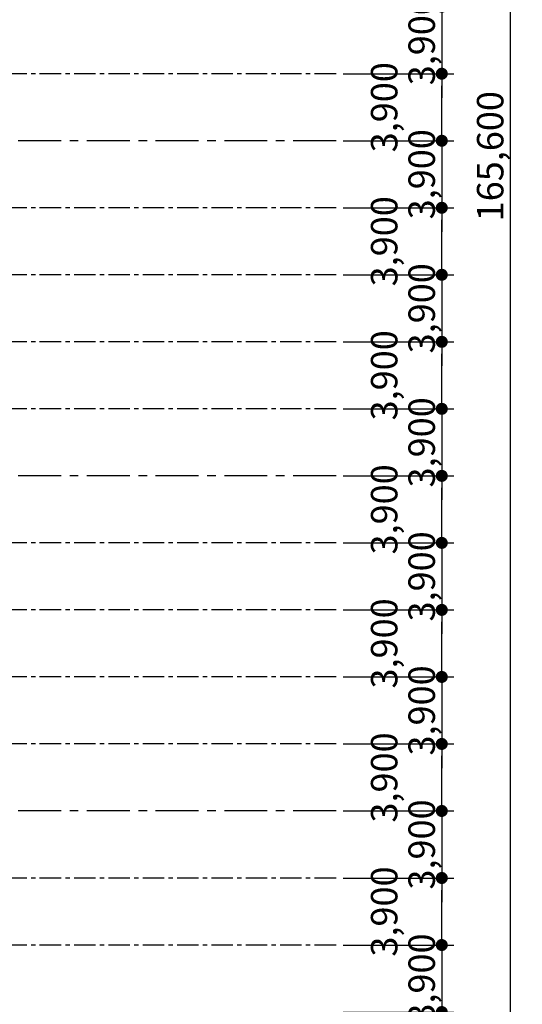
# Model space of a CAD drawing. Units: inches. Extents: x 14217451 to 17477856, y -11968398 to -11216038.
# Drawn here: x 16549810 to 16579066, y -11868524 to -11811230 of the extents above; entities that cross this region are included whole.
import ezdxf

# ---------------------------------------------------------------- set-up
doc = ezdxf.new("R2010")
doc.units = ezdxf.units.IN
doc.header["$LTSCALE"] = 1000
doc.header["$MEASUREMENT"] = 0
doc.header["$PDMODE"] = 3
doc.header["$PDSIZE"] = -10
doc.linetypes.add('CENTER', pattern=[2, 1.25, -0.25, 0.25, -0.25])
doc.layers.get('0').update_dxf_attribs({"linetype": 'CONTINUOUS'})
doc.layers.get('Defpoints').update_dxf_attribs({"linetype": 'CONTINUOUS'})
doc.layers.add('CEN', color=251, linetype='CENTER', lineweight=9)
doc.layers.add('LEADER', color=7, linetype='CONTINUOUS')
doc.styles.add('TEXT', font='VHARIALN.ttf')
doc.dimstyles.new('1-700', dxfattribs={"dimscale": 700, "dimtxt": 2.2, "dimasz": 1, "dimexe": 1, "dimexo": 0.6, "dimgap": 0.35, "dimtad": 1, "dimdec": 0, "dimrnd": 1, "dimdsep": 46, "dimlunit": 6, "dimtxsty": 'TEXT', "dimblk": 'DOT', "dimcen": 10, "dimclrd": 157, "dimclre": 157, "dimclrt": 7, "dimadec": 6, "dimazin": 0, "dimtfac": 1, "dimtdec": 0, "dimtix": 1, "dimtmove": 2, "dimatfit": 1, "dimfxl": 1, "dimtolj": 1, "dimtzin": 0, "dimarcsym": 0})

# ---------------------------------------------------------------- blocks, each defined once
blk = doc.blocks.new('_Dot')
at = {"color": 0, "linetype": 'ByBlock', "lineweight": -2}
blk.add_line((-0.5, 0), (-1, 0), dxfattribs=at)
at = {"color": 0, "linetype": 'ByBlock', "const_width": 0.5}
blk.add_lwpolyline([(-0.25, 0, 1), (0.25, 0, 1)], format="xyb", close=True, dxfattribs=at)
blk = doc.blocks.new('*D538')
at = {"layer": 'Defpoints', "color": 0, "lineweight": -3}
for p in [(16568222, -11736374), (16568222, -11901974), (16578366, -11901974)]:
    blk.add_point(p, dxfattribs=at)
at = {"layer": 'LEADER', "color": 157, "lineweight": -2}
for p, q in [((16568642, -11736374), (16579066, -11736374)), ((16578366, -11737074), (16578366, -11901274)), ((16568642, -11901974), (16579066, -11901974))]:
    blk.add_line(p, q, dxfattribs=at)
at = {"layer": 'LEADER', "color": 157, "lineweight": -2, "xscale": 700, "yscale": 700, "zscale": 700}
for p, rotation in [((16578366, -11736374), 90), ((16578366, -11901974), 270)]:
    blk.add_blockref('_Dot', p, dxfattribs=dict(at, rotation=rotation))
at = {"layer": 'LEADER', "color": 7, "lineweight": -3, "insert": (16577195, -11819174), "char_height": 1540, "attachment_point": 5, "rotation": 90, "style": 'TEXT'}
blk.add_mtext('\\A1;165,600', dxfattribs=at)
blk = doc.blocks.new('*D551')
at = {"layer": 'Defpoints', "color": 0, "lineweight": -3}
for p in [(16568222, -11865074), (16568222, -11868974), (16574378, -11868974)]:
    blk.add_point(p, dxfattribs=at)
at = {"layer": 'LEADER', "color": 157, "lineweight": -2}
for p, q in [((16574378, -11864374), (16574378, -11863674)), ((16568642, -11865074), (16575078, -11865074)), ((16574378, -11865074), (16574378, -11868974)), ((16568642, -11868974), (16575078, -11868974)), ((16574378, -11869674), (16574378, -11870374))]:
    blk.add_line(p, q, dxfattribs=at)
at = {"layer": 'LEADER', "color": 157, "lineweight": -2, "xscale": 700, "yscale": 700, "zscale": 700}
for p, rotation in [((16574378, -11865074), 270), ((16574378, -11868974), 90)]:
    blk.add_blockref('_Dot', p, dxfattribs=dict(at, rotation=rotation))
at = {"layer": 'LEADER', "color": 7, "lineweight": -3, "insert": (16573208, -11867024), "char_height": 1540, "attachment_point": 5, "rotation": 90, "style": 'TEXT'}
blk.add_mtext('\\A1;3,900', dxfattribs=at)
blk = doc.blocks.new('*D552')
at = {"layer": 'Defpoints', "color": 0, "lineweight": -3}
for p in [(16568222, -11857274), (16568222, -11861174), (16574378, -11861174)]:
    blk.add_point(p, dxfattribs=at)
at = {"layer": 'LEADER', "color": 157, "lineweight": -2}
for p, q in [((16574378, -11856574), (16574378, -11855874)), ((16568642, -11857274), (16575078, -11857274)), ((16574378, -11857274), (16574378, -11861174)), ((16568642, -11861174), (16575078, -11861174)), ((16574378, -11861874), (16574378, -11862574))]:
    blk.add_line(p, q, dxfattribs=at)
at = {"layer": 'LEADER', "color": 157, "lineweight": -2, "xscale": 700, "yscale": 700, "zscale": 700}
for p, rotation in [((16574378, -11857274), 270), ((16574378, -11861174), 90)]:
    blk.add_blockref('_Dot', p, dxfattribs=dict(at, rotation=rotation))
at = {"layer": 'LEADER', "color": 7, "lineweight": -3, "insert": (16573208, -11859224), "char_height": 1540, "attachment_point": 5, "rotation": 90, "style": 'TEXT'}
blk.add_mtext('\\A1;3,900', dxfattribs=at)
blk = doc.blocks.new('*D553')
at = {"layer": 'Defpoints', "color": 0, "lineweight": -3}
for p in [(16568222, -11841674), (16568222, -11845574), (16574378, -11845574)]:
    blk.add_point(p, dxfattribs=at)
at = {"layer": 'LEADER', "color": 157, "lineweight": -2}
for p, q in [((16574378, -11840974), (16574378, -11840274)), ((16568642, -11841674), (16575078, -11841674)), ((16574378, -11841674), (16574378, -11845574)), ((16568642, -11845574), (16575078, -11845574)), ((16574378, -11846274), (16574378, -11846974))]:
    blk.add_line(p, q, dxfattribs=at)
at = {"layer": 'LEADER', "color": 157, "lineweight": -2, "xscale": 700, "yscale": 700, "zscale": 700}
for p, rotation in [((16574378, -11841674), 270), ((16574378, -11845574), 90)]:
    blk.add_blockref('_Dot', p, dxfattribs=dict(at, rotation=rotation))
at = {"layer": 'LEADER', "color": 7, "lineweight": -3, "insert": (16573208, -11843624), "char_height": 1540, "attachment_point": 5, "rotation": 90, "style": 'TEXT'}
blk.add_mtext('\\A1;3,900', dxfattribs=at)
blk = doc.blocks.new('*D554')
at = {"layer": 'Defpoints', "color": 0, "lineweight": -3}
for p in [(16568222, -11849474), (16568222, -11853374), (16574378, -11853374)]:
    blk.add_point(p, dxfattribs=at)
at = {"layer": 'LEADER', "color": 157, "lineweight": -2}
for p, q in [((16574378, -11848774), (16574378, -11848074)), ((16568642, -11849474), (16575078, -11849474)), ((16574378, -11849474), (16574378, -11853374)), ((16568642, -11853374), (16575078, -11853374)), ((16574378, -11854074), (16574378, -11854774))]:
    blk.add_line(p, q, dxfattribs=at)
at = {"layer": 'LEADER', "color": 157, "lineweight": -2, "xscale": 700, "yscale": 700, "zscale": 700}
for p, rotation in [((16574378, -11849474), 270), ((16574378, -11853374), 90)]:
    blk.add_blockref('_Dot', p, dxfattribs=dict(at, rotation=rotation))
at = {"layer": 'LEADER', "color": 7, "lineweight": -3, "insert": (16573208, -11851424), "char_height": 1540, "attachment_point": 5, "rotation": 90, "style": 'TEXT'}
blk.add_mtext('\\A1;3,900', dxfattribs=at)
blk = doc.blocks.new('*D555')
at = {"layer": 'Defpoints', "color": 0, "lineweight": -3}
for p in [(16568222, -11810474), (16568222, -11814374), (16574378, -11814374)]:
    blk.add_point(p, dxfattribs=at)
at = {"layer": 'LEADER', "color": 157, "lineweight": -2}
for p, q in [((16574378, -11809774), (16574378, -11809074)), ((16568642, -11810474), (16575078, -11810474)), ((16574378, -11810474), (16574378, -11814374)), ((16568642, -11814374), (16575078, -11814374)), ((16574378, -11815074), (16574378, -11815774))]:
    blk.add_line(p, q, dxfattribs=at)
at = {"layer": 'LEADER', "color": 157, "lineweight": -2, "xscale": 700, "yscale": 700, "zscale": 700}
for p, rotation in [((16574378, -11810474), 270), ((16574378, -11814374), 90)]:
    blk.add_blockref('_Dot', p, dxfattribs=dict(at, rotation=rotation))
at = {"layer": 'LEADER', "color": 7, "lineweight": -3, "insert": (16573208, -11812424), "char_height": 1540, "attachment_point": 5, "rotation": 90, "style": 'TEXT'}
blk.add_mtext('\\A1;3,900', dxfattribs=at)
blk = doc.blocks.new('*D556')
at = {"layer": 'Defpoints', "color": 0, "lineweight": -3}
for p in [(16568222, -11818274), (16568222, -11822174), (16574378, -11822174)]:
    blk.add_point(p, dxfattribs=at)
at = {"layer": 'LEADER', "color": 157, "lineweight": -2}
for p, q in [((16574378, -11817574), (16574378, -11816874)), ((16568642, -11818274), (16575078, -11818274)), ((16574378, -11818274), (16574378, -11822174)), ((16568642, -11822174), (16575078, -11822174)), ((16574378, -11822874), (16574378, -11823574))]:
    blk.add_line(p, q, dxfattribs=at)
at = {"layer": 'LEADER', "color": 157, "lineweight": -2, "xscale": 700, "yscale": 700, "zscale": 700}
for p, rotation in [((16574378, -11818274), 270), ((16574378, -11822174), 90)]:
    blk.add_blockref('_Dot', p, dxfattribs=dict(at, rotation=rotation))
at = {"layer": 'LEADER', "color": 7, "lineweight": -3, "insert": (16573208, -11820224), "char_height": 1540, "attachment_point": 5, "rotation": 90, "style": 'TEXT'}
blk.add_mtext('\\A1;3,900', dxfattribs=at)
blk = doc.blocks.new('*D557')
at = {"layer": 'Defpoints', "color": 0, "lineweight": -3}
for p in [(16568222, -11833874), (16568222, -11837774), (16574378, -11837774)]:
    blk.add_point(p, dxfattribs=at)
at = {"layer": 'LEADER', "color": 157, "lineweight": -2}
for p, q in [((16574378, -11833174), (16574378, -11832474)), ((16568642, -11833874), (16575078, -11833874)), ((16574378, -11833874), (16574378, -11837774)), ((16568642, -11837774), (16575078, -11837774)), ((16574378, -11838474), (16574378, -11839174))]:
    blk.add_line(p, q, dxfattribs=at)
at = {"layer": 'LEADER', "color": 157, "lineweight": -2, "xscale": 700, "yscale": 700, "zscale": 700}
for p, rotation in [((16574378, -11833874), 270), ((16574378, -11837774), 90)]:
    blk.add_blockref('_Dot', p, dxfattribs=dict(at, rotation=rotation))
at = {"layer": 'LEADER', "color": 7, "lineweight": -3, "insert": (16573208, -11835824), "char_height": 1540, "attachment_point": 5, "rotation": 90, "style": 'TEXT'}
blk.add_mtext('\\A1;3,900', dxfattribs=at)
blk = doc.blocks.new('*D558')
at = {"layer": 'Defpoints', "color": 0, "lineweight": -3}
for p in [(16568222, -11826074), (16568222, -11829974), (16574378, -11829974)]:
    blk.add_point(p, dxfattribs=at)
at = {"layer": 'LEADER', "color": 157, "lineweight": -2}
for p, q in [((16574378, -11825374), (16574378, -11824674)), ((16568642, -11826074), (16575078, -11826074)), ((16574378, -11826074), (16574378, -11829974)), ((16568642, -11829974), (16575078, -11829974)), ((16574378, -11830674), (16574378, -11831374))]:
    blk.add_line(p, q, dxfattribs=at)
at = {"layer": 'LEADER', "color": 157, "lineweight": -2, "xscale": 700, "yscale": 700, "zscale": 700}
for p, rotation in [((16574378, -11826074), 270), ((16574378, -11829974), 90)]:
    blk.add_blockref('_Dot', p, dxfattribs=dict(at, rotation=rotation))
at = {"layer": 'LEADER', "color": 7, "lineweight": -3, "insert": (16573208, -11828024), "char_height": 1540, "attachment_point": 5, "rotation": 90, "style": 'TEXT'}
blk.add_mtext('\\A1;3,900', dxfattribs=at)
blk = doc.blocks.new('*D578')
at = {"layer": 'Defpoints', "color": 0, "lineweight": -3}
for p in [(16568222, -11814374), (16574378, -11814374), (16568222, -11818274)]:
    blk.add_point(p, dxfattribs=at)
at = {"layer": 'LEADER', "color": 157, "lineweight": -2}
for p, q in [((16568642, -11814374), (16575078, -11814374)), ((16574378, -11817574), (16574378, -11815074)), ((16568642, -11818274), (16575078, -11818274))]:
    blk.add_line(p, q, dxfattribs=at)
at = {"layer": 'LEADER', "color": 157, "lineweight": -2, "xscale": 700, "yscale": 700, "zscale": 700}
for p, rotation in [((16574378, -11814374), 90), ((16574378, -11818274), 270)]:
    blk.add_blockref('_Dot', p, dxfattribs=dict(at, rotation=rotation))
at = {"layer": 'LEADER', "color": 7, "lineweight": -3, "insert": (16571025, -11816324), "char_height": 1540, "attachment_point": 5, "rotation": 90, "style": 'TEXT'}
blk.add_mtext('\\A1;3,900', dxfattribs=at)
blk = doc.blocks.new('*D579')
at = {"layer": 'Defpoints', "color": 0, "lineweight": -3}
for p in [(16568222, -11822174), (16574378, -11822174), (16568222, -11826074)]:
    blk.add_point(p, dxfattribs=at)
at = {"layer": 'LEADER', "color": 157, "lineweight": -2}
for p, q in [((16568642, -11822174), (16575078, -11822174)), ((16574378, -11825374), (16574378, -11822874)), ((16568642, -11826074), (16575078, -11826074))]:
    blk.add_line(p, q, dxfattribs=at)
at = {"layer": 'LEADER', "color": 157, "lineweight": -2, "xscale": 700, "yscale": 700, "zscale": 700}
for p, rotation in [((16574378, -11822174), 90), ((16574378, -11826074), 270)]:
    blk.add_blockref('_Dot', p, dxfattribs=dict(at, rotation=rotation))
at = {"layer": 'LEADER', "color": 7, "lineweight": -3, "insert": (16571025, -11824124), "char_height": 1540, "attachment_point": 5, "rotation": 90, "style": 'TEXT'}
blk.add_mtext('\\A1;3,900', dxfattribs=at)
blk = doc.blocks.new('*D580')
at = {"layer": 'Defpoints', "color": 0, "lineweight": -3}
for p in [(16568222, -11829974), (16574378, -11829974), (16568222, -11833874)]:
    blk.add_point(p, dxfattribs=at)
at = {"layer": 'LEADER', "color": 157, "lineweight": -2}
for p, q in [((16568642, -11829974), (16575078, -11829974)), ((16574378, -11833174), (16574378, -11830674)), ((16568642, -11833874), (16575078, -11833874))]:
    blk.add_line(p, q, dxfattribs=at)
at = {"layer": 'LEADER', "color": 157, "lineweight": -2, "xscale": 700, "yscale": 700, "zscale": 700}
for p, rotation in [((16574378, -11829974), 90), ((16574378, -11833874), 270)]:
    blk.add_blockref('_Dot', p, dxfattribs=dict(at, rotation=rotation))
at = {"layer": 'LEADER', "color": 7, "lineweight": -3, "insert": (16571025, -11831924), "char_height": 1540, "attachment_point": 5, "rotation": 90, "style": 'TEXT'}
blk.add_mtext('\\A1;3,900', dxfattribs=at)
blk = doc.blocks.new('*D581')
at = {"layer": 'Defpoints', "color": 0, "lineweight": -3}
for p in [(16568222, -11837774), (16574378, -11837774), (16568222, -11841674)]:
    blk.add_point(p, dxfattribs=at)
at = {"layer": 'LEADER', "color": 157, "lineweight": -2}
for p, q in [((16568642, -11837774), (16575078, -11837774)), ((16574378, -11840974), (16574378, -11838474)), ((16568642, -11841674), (16575078, -11841674))]:
    blk.add_line(p, q, dxfattribs=at)
at = {"layer": 'LEADER', "color": 157, "lineweight": -2, "xscale": 700, "yscale": 700, "zscale": 700}
for p, rotation in [((16574378, -11837774), 90), ((16574378, -11841674), 270)]:
    blk.add_blockref('_Dot', p, dxfattribs=dict(at, rotation=rotation))
at = {"layer": 'LEADER', "color": 7, "lineweight": -3, "insert": (16571025, -11839724), "char_height": 1540, "attachment_point": 5, "rotation": 90, "style": 'TEXT'}
blk.add_mtext('\\A1;3,900', dxfattribs=at)
blk = doc.blocks.new('*D582')
at = {"layer": 'Defpoints', "color": 0, "lineweight": -3}
for p in [(16568222, -11845574), (16574378, -11845574), (16568222, -11849474)]:
    blk.add_point(p, dxfattribs=at)
at = {"layer": 'LEADER', "color": 157, "lineweight": -2}
for p, q in [((16568642, -11845574), (16575078, -11845574)), ((16574378, -11848774), (16574378, -11846274)), ((16568642, -11849474), (16575078, -11849474))]:
    blk.add_line(p, q, dxfattribs=at)
at = {"layer": 'LEADER', "color": 157, "lineweight": -2, "xscale": 700, "yscale": 700, "zscale": 700}
for p, rotation in [((16574378, -11845574), 90), ((16574378, -11849474), 270)]:
    blk.add_blockref('_Dot', p, dxfattribs=dict(at, rotation=rotation))
at = {"layer": 'LEADER', "color": 7, "lineweight": -3, "insert": (16571025, -11847524), "char_height": 1540, "attachment_point": 5, "rotation": 90, "style": 'TEXT'}
blk.add_mtext('\\A1;3,900', dxfattribs=at)
blk = doc.blocks.new('*D583')
at = {"layer": 'Defpoints', "color": 0, "lineweight": -3}
for p in [(16568222, -11853374), (16574378, -11853374), (16568222, -11857274)]:
    blk.add_point(p, dxfattribs=at)
at = {"layer": 'LEADER', "color": 157, "lineweight": -2}
for p, q in [((16568642, -11853374), (16575078, -11853374)), ((16574378, -11856574), (16574378, -11854074)), ((16568642, -11857274), (16575078, -11857274))]:
    blk.add_line(p, q, dxfattribs=at)
at = {"layer": 'LEADER', "color": 157, "lineweight": -2, "xscale": 700, "yscale": 700, "zscale": 700}
for p, rotation in [((16574378, -11853374), 90), ((16574378, -11857274), 270)]:
    blk.add_blockref('_Dot', p, dxfattribs=dict(at, rotation=rotation))
at = {"layer": 'LEADER', "color": 7, "lineweight": -3, "insert": (16571025, -11855324), "char_height": 1540, "attachment_point": 5, "rotation": 90, "style": 'TEXT'}
blk.add_mtext('\\A1;3,900', dxfattribs=at)
blk = doc.blocks.new('*D584')
at = {"layer": 'Defpoints', "color": 0, "lineweight": -3}
for p in [(16568222, -11861174), (16574378, -11861174), (16568222, -11865074)]:
    blk.add_point(p, dxfattribs=at)
at = {"layer": 'LEADER', "color": 157, "lineweight": -2}
for p, q in [((16568642, -11861174), (16575078, -11861174)), ((16574378, -11864374), (16574378, -11861874)), ((16568642, -11865074), (16575078, -11865074))]:
    blk.add_line(p, q, dxfattribs=at)
at = {"layer": 'LEADER', "color": 157, "lineweight": -2, "xscale": 700, "yscale": 700, "zscale": 700}
for p, rotation in [((16574378, -11861174), 90), ((16574378, -11865074), 270)]:
    blk.add_blockref('_Dot', p, dxfattribs=dict(at, rotation=rotation))
at = {"layer": 'LEADER', "color": 7, "lineweight": -3, "insert": (16571025, -11863124), "char_height": 1540, "attachment_point": 5, "rotation": 90, "style": 'TEXT'}
blk.add_mtext('\\A1;3,900', dxfattribs=at)

msp = doc.modelspace()

# ---------------------------------------------------------------- linework, layer by layer
at = {"layer": 'CEN', "lineweight": -3}
for p, q in [((16568221.6, -11814374.1), (16338736.7, -11814374.1)), ((16568221.6, -11822174.1), (16338736.7, -11822174.1)), ((16568221.6, -11826074.1), (16338736.7, -11826074.1)), ((16568221.6, -11829974.1), (16338736.7, -11829974.1)), ((16568221.6, -11833874.1), (16338736.7, -11833874.1)), ((16568221.6, -11841674.1), (16338736.7, -11841674.1)), ((16568221.6, -11845574.1), (16338736.7, -11845574.1)), ((16568221.6, -11849474.1), (16338736.7, -11849474.1)), ((16568221.6, -11853374.1), (16338736.7, -11853374.1)), ((16568221.6, -11861174.1), (16338736.7, -11861174.1)), ((16568221.6, -11865074.1), (16338736.7, -11865074.1))]:
    msp.add_line(p, q, dxfattribs=at)
at = {"layer": 'CEN', "color": 5, "lineweight": -3, "ltscale": 2}
for p, q in [((16568221.6, -11818274.1), (16338736.7, -11818274.1)), ((16568221.6, -11837774.1), (16338736.7, -11837774.1)), ((16568221.6, -11857274.1), (16338736.7, -11857274.1))]:
    msp.add_line(p, q, dxfattribs=at)

# ---------------------------------------------------------------- dimensions: what is measured, and where the dimension line sits
at = {"layer": 'LEADER', "lineweight": -3}
for base, p1, p2, picture, middle in [((16578365.5, -11901974.1), (16568221.6, -11736374.1), (16568221.6, -11901974.1), '*D538', (16577195.1, -11819174.1)), ((16574378.3, -11814374.1), (16568221.6, -11810474.1), (16568221.6, -11814374.1), '*D555', (16573207.8, -11812424.1)), ((16574378.3, -11822174.1), (16568221.6, -11818274.1), (16568221.6, -11822174.1), '*D556', (16573207.8, -11820224.1)), ((16574378.3, -11829974.1), (16568221.6, -11826074.1), (16568221.6, -11829974.1), '*D558', (16573207.8, -11828024.1)), ((16574378.3, -11837774.1), (16568221.6, -11833874.1), (16568221.6, -11837774.1), '*D557', (16573207.8, -11835824.1)), ((16574378.3, -11845574.1), (16568221.6, -11841674.1), (16568221.6, -11845574.1), '*D553', (16573207.8, -11843624.1)), ((16574378.3, -11853374.1), (16568221.6, -11849474.1), (16568221.6, -11853374.1), '*D554', (16573207.8, -11851424.1)), ((16574378.3, -11861174.1), (16568221.6, -11857274.1), (16568221.6, -11861174.1), '*D552', (16573207.8, -11859224.1)), ((16574378.3, -11868974.1), (16568221.6, -11865074.1), (16568221.6, -11868974.1), '*D551', (16573207.8, -11867024.1))]:
    dim = msp.add_linear_dim(base=base, p1=p1, p2=p2, angle=90, dimstyle='1-700', dxfattribs=at)
    dim.commit()
    dim.dimension.update_dxf_attribs({"geometry": picture, "text_midpoint": middle})
for base, p1, p2, picture, middle in [((16574378.3, -11814374.1), (16568221.6, -11818274.1), (16568221.6, -11814374.1), '*D578', (16571025.4, -11816324.1)), ((16574378.3, -11822174.1), (16568221.6, -11826074.1), (16568221.6, -11822174.1), '*D579', (16571025.4, -11824124.1)), ((16574378.3, -11829974.1), (16568221.6, -11833874.1), (16568221.6, -11829974.1), '*D580', (16571025.4, -11831924.1)), ((16574378.3, -11837774.1), (16568221.6, -11841674.1), (16568221.6, -11837774.1), '*D581', (16571025.4, -11839724.1)), ((16574378.3, -11845574.1), (16568221.6, -11849474.1), (16568221.6, -11845574.1), '*D582', (16571025.4, -11847524.1)), ((16574378.3, -11853374.1), (16568221.6, -11857274.1), (16568221.6, -11853374.1), '*D583', (16571025.4, -11855324.1)), ((16574378.3, -11861174.1), (16568221.6, -11865074.1), (16568221.6, -11861174.1), '*D584', (16571025.4, -11863124.1))]:
    dim = msp.add_linear_dim(base=base, p1=p1, p2=p2, angle=270, dimstyle='1-700', dxfattribs=at)
    dim.commit()
    dim.dimension.update_dxf_attribs({"geometry": picture, "text_midpoint": middle, "dimtype": 160})

doc.saveas('drawing.dxf')
